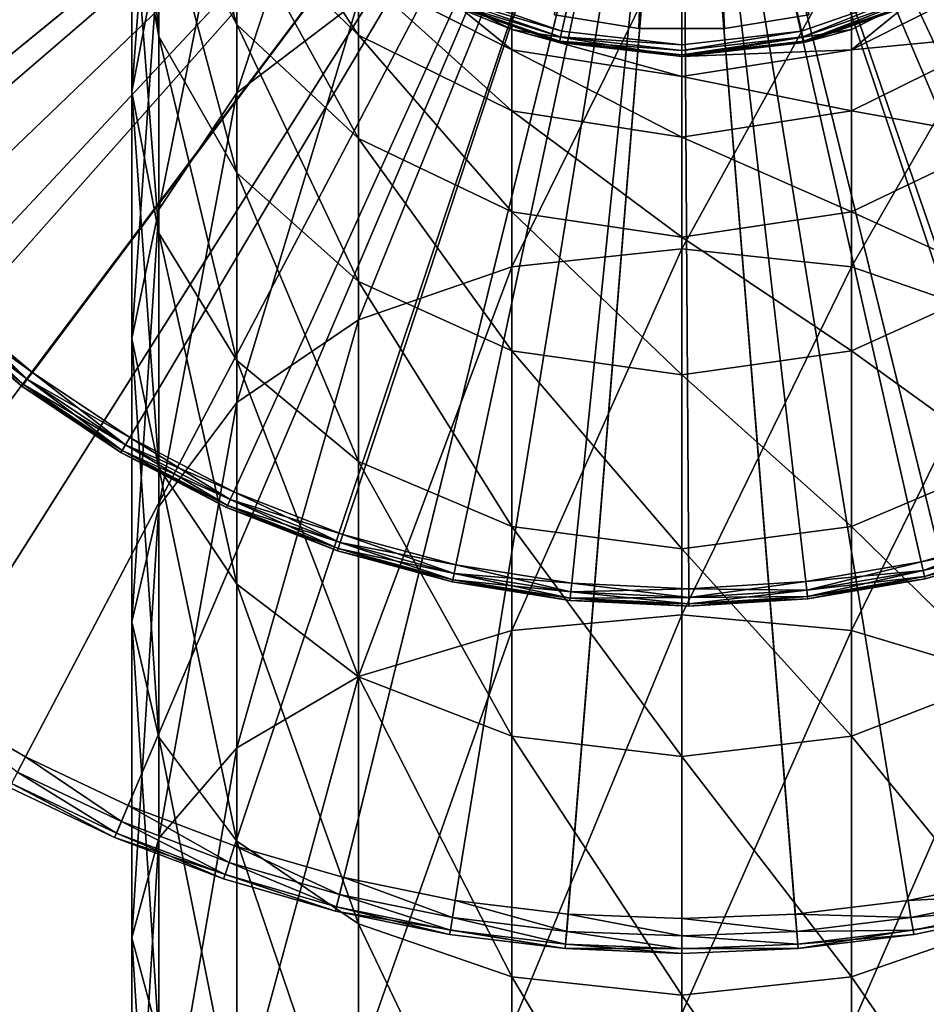
# Model space of a CAD drawing. Extents: x -25 to 56, y -132 to 25.
# Drawn here: x -11 to 4, y -26 to -9 of the extents above; entities that cross this region are included whole.
import ezdxf

# ---------------------------------------------------------------- set-up
doc = ezdxf.new("R2010")
doc.units = 0
doc.header["$MEASUREMENT"] = 0
for name, color, linetype in [('L1', 7, 'Continuous'), ('L4', 7, 'Continuous'), ('L6', 7, 'Continuous'), ('L7', 7, 'Continuous')]:
    doc.layers.add(name, color=color, linetype=linetype)

msp = doc.modelspace()

# ---------------------------------------------------------------- linework, layer by layer
at = {"layer": 'L1', "color": 7}
for points in [[(-2.069445, -9.066829, 90.2), (-4.035119, -8.37901, 90.2), (0, 0, 90.2)], [(0, -9.3, 90.2), (-2.069445, -9.066829, 90.2), (0, 0, 90.2)], [(0, 0, 90.2), (4.035119, -8.37901, 90.2), (2.069445, -9.066829, 90.2)], [(0, 0, 90.2), (2.069445, -9.066829, 90.2), (0, -9.3, 90.2)], [(-9.035037, -9.155302, 194.1067), (-9.5, -6.539608, 195.4394), (-9.5, -3.70852, 188.967)], [(-9.035037, -9.155302, 194.1067), (-9.5, -3.70852, 188.967), (-9.035037, -6.462732, 187.9509)], [(-7.685661, -10.12957, 210.7934), (-5.58396, -8.53142, 212.1583), (-5.58396, -3.721429, 205.8041)], [(-7.685661, -10.12957, 210.7934), (-5.58396, -3.721429, 205.8041), (-7.685661, -5.46893, 204.6365)], [(-9.5, -10.11182, 201.5342), (-9.035037, -7.67091, 203.1652), (-9.035037, -3.923915, 196.7722)], [(-9.5, -10.11182, 201.5342), (-9.035037, -3.923915, 196.7722), (-9.5, -6.539608, 195.4394)], [(-9.035037, -4.512354, 181.5214), (-7.685661, -7.087479, 180.9032), (-7.685661, -8.947343, 187.0343)], [(-9.035037, -4.512354, 181.5214), (-7.685661, -8.947343, 187.0343), (-9.035037, -6.462732, 187.9509)], [(-7.685661, -5.46893, 204.6365), (-9.035037, -7.67091, 203.1652), (-9.035037, -12.14335, 209.0734)], [(-7.685661, -5.46893, 204.6365), (-9.035037, -12.14335, 209.0734), (-7.685661, -10.12957, 210.7934)], [(-5.58396, -9.131111, 180.4125), (-7.685661, -7.087479, 180.9032), (-7.685661, -5.961147, 174.5959)], [(-5.58396, -9.131111, 180.4125), (-7.685661, -5.961147, 174.5959), (-5.58396, -8.04828, 174.3489)], [(-9.035037, -6.462732, 187.9509), (-7.685661, -8.947343, 187.0343), (-7.685661, -11.51495, 192.9044)], [(-9.035037, -6.462732, 187.9509), (-7.685661, -11.51495, 192.9044), (-9.035037, -9.155302, 194.1067)], [(-9.035037, -12.55274, 199.9032), (-9.5, -10.11182, 201.5342), (-9.5, -6.539608, 195.4394)], [(-9.035037, -12.55274, 199.9032), (-9.5, -6.539608, 195.4394), (-9.035037, -9.155302, 194.1067)], [(-5.58396, -10.91914, 186.3069), (-7.685661, -8.947343, 187.0343), (-7.685661, -7.087479, 180.9032)], [(-5.58396, -10.91914, 186.3069), (-7.685661, -7.087479, 180.9032), (-5.58396, -9.131111, 180.4125)], [(0, -7.151785, 213.3366), (-2.935661, -7.505346, 213.0347), (-2.935661, -13.13897, 218.894)], [(0, -7.151785, 213.3366), (-2.935661, -13.13897, 218.894), (0, -12.82335, 219.2354)], [(0, -12.82335, 219.2354), (2.935661, -7.505346, 213.0347), (0, -7.151785, 213.3366)], [(-5.58396, -14.05492, 217.9031), (-2.935661, -13.13897, 218.894), (-2.935661, -7.505346, 213.0347)], [(-5.58396, -14.05492, 217.9031), (-2.935661, -7.505346, 213.0347), (-5.58396, -8.53142, 212.1583)], [(0, -12.82335, 219.2354), (2.935661, -13.13897, 218.894), (2.935661, -7.505346, 213.0347)], [(2.935661, -13.13897, 218.894), (5.58396, -8.53142, 212.1583), (2.935661, -7.505346, 213.0347)], [(-9.5, -14.37564, 207.1669), (-9.035037, -12.14335, 209.0734), (-9.035037, -7.67091, 203.1652)], [(-9.5, -14.37564, 207.1669), (-9.035037, -7.67091, 203.1652), (-9.5, -10.11182, 201.5342)], [(-2.935661, -10.4432, 180.0975), (-5.58396, -9.131111, 180.4125), (-5.58396, -8.04828, 174.3489)], [(-2.935661, -10.4432, 180.0975), (-5.58396, -8.04828, 174.3489), (-2.935661, -9.388302, 174.1903)], [(-2.935661, -9.388302, 174.1903), (-5.58396, -8.04828, 174.3489), (-4.069882, -8.457122, 168.2)], [(5.58396, -9.131111, 180.4125), (2.935661, -9.388302, 174.1903), (5.58396, -8.04828, 174.3489)], [(2.935661, -9.388302, 174.1903), (4.069882, -8.457122, 168.2), (5.58396, -8.04828, 174.3489)], [(-4.121895, -8.559205, 90.4), (-2.935661, -9.035037, 168.2), (-4.069882, -8.457122, 168.2)], [(-4.11027, -8.535063, 90.3), (-4.078507, -8.469108, 90.22679), (-2.091697, -9.164322, 90.22679)], [(-4.078507, -8.469108, 90.22679), (-4.035119, -8.37901, 90.2), (-2.069445, -9.066829, 90.2)], [(-4.078507, -8.469108, 90.22679), (-2.069445, -9.066829, 90.2), (-2.091697, -9.164322, 90.22679)], [(-2.935661, -9.388302, 174.1903), (-4.069882, -8.457122, 168.2), (-2.935661, -9.035037, 168.2)], [(2.091697, -9.164322, 90.22679), (2.069445, -9.066829, 90.2), (4.035119, -8.37901, 90.2)], [(2.091697, -9.164322, 90.22679), (4.035119, -8.37901, 90.2), (4.078507, -8.469108, 90.22679)], [(2.107986, -9.235692, 90.3), (2.091697, -9.164322, 90.22679), (4.078507, -8.469108, 90.22679)], [(2.107986, -9.235692, 90.3), (4.078507, -8.469108, 90.22679), (4.11027, -8.535063, 90.3)], [(4.121895, -8.559205, 90.4), (4.069882, -8.457122, 168.2), (2.113949, -9.261815, 90.4)], [(2.113949, -9.261815, 90.4), (4.069882, -8.457122, 168.2), (2.935661, -9.035037, 168.2)], [(2.935661, -9.388302, 174.1903), (2.935661, -9.035037, 168.2), (4.069882, -8.457122, 168.2)], [(-7.685661, -15.48156, 216.3598), (-5.58396, -14.05492, 217.9031), (-5.58396, -8.53142, 212.1583)], [(-7.685661, -15.48156, 216.3598), (-5.58396, -8.53142, 212.1583), (-7.685661, -10.12957, 210.7934)], [(-4.121895, -8.559205, 90.4), (-4.11027, -8.535063, 90.3), (-2.107986, -9.235692, 90.3)], [(-2.113949, -9.261815, 90.4), (-2.935661, -9.035037, 168.2), (-4.121895, -8.559205, 90.4)], [(-4.121895, -8.559205, 90.4), (-2.107986, -9.235692, 90.3), (-2.113949, -9.261815, 90.4)], [(-4.11027, -8.535063, 90.3), (-2.091697, -9.164322, 90.22679), (-2.107986, -9.235692, 90.3)], [(2.113949, -9.261815, 90.4), (2.107986, -9.235692, 90.3), (4.11027, -8.535063, 90.3)], [(2.113949, -9.261815, 90.4), (4.11027, -8.535063, 90.3), (4.121895, -8.559205, 90.4)], [(2.935661, -13.13897, 218.894), (5.58396, -14.05492, 217.9031), (5.58396, -8.53142, 212.1583)], [(-5.58396, -13.38758, 191.9502), (-7.685661, -11.51495, 192.9044), (-7.685661, -8.947343, 187.0343)], [(-5.58396, -13.38758, 191.9502), (-7.685661, -8.947343, 187.0343), (-5.58396, -10.91914, 186.3069)], [(-9.035037, -9.155302, 194.1067), (-7.685661, -11.51495, 192.9044), (-7.685661, -14.75472, 198.4319)], [(-9.035037, -9.155302, 194.1067), (-7.685661, -14.75472, 198.4319), (-9.035037, -12.55274, 199.9032)], [(-2.935661, -12.18511, 185.8398), (-5.58396, -10.91914, 186.3069), (-5.58396, -9.131111, 180.4125)], [(-2.935661, -12.18511, 185.8398), (-5.58396, -9.131111, 180.4125), (-2.935661, -10.4432, 180.0975)], [(0, -9.850043, 174.1356), (-2.935661, -9.388302, 174.1903), (-2.935661, -9.035037, 168.2)], [(0, -9.850043, 174.1356), (-2.935661, -9.035037, 168.2), (0, -9.5, 168.2)], [(-2.113949, -9.261815, 90.4), (0, -9.5, 168.2), (-2.935661, -9.035037, 168.2)], [(-2.107986, -9.235692, 90.3), (-2.091697, -9.164322, 90.22679), (0, -9.4, 90.22679)], [(-2.091697, -9.164322, 90.22679), (-2.069445, -9.066829, 90.2), (0, -9.3, 90.2)], [(-2.091697, -9.164322, 90.22679), (0, -9.3, 90.2), (0, -9.4, 90.22679)], [(0, -9.5, 168.2), (2.935661, -9.035037, 168.2), (2.935661, -9.388302, 174.1903)], [(2.113949, -9.261815, 90.4), (2.935661, -9.035037, 168.2), (0, -9.5, 90.4)], [(0, -9.5, 90.4), (2.935661, -9.035037, 168.2), (0, -9.5, 168.2)], [(0, -9.4, 90.22679), (2.069445, -9.066829, 90.2), (2.091697, -9.164322, 90.22679)], [(0, -9.4, 90.22679), (0, -9.3, 90.2), (2.069445, -9.066829, 90.2)], [(0, -9.473206, 90.3), (2.091697, -9.164322, 90.22679), (2.107986, -9.235692, 90.3)], [(0, -9.473206, 90.3), (0, -9.4, 90.22679), (2.091697, -9.164322, 90.22679)], [(5.58396, -10.91914, 186.3069), (2.935661, -10.4432, 180.0975), (5.58396, -9.131111, 180.4125)], [(5.58396, -9.131111, 180.4125), (2.935661, -10.4432, 180.0975), (2.935661, -9.388302, 174.1903)], [(-2.113949, -9.261815, 90.4), (-2.107986, -9.235692, 90.3), (0, -9.473206, 90.3)], [(0, -9.5, 90.4), (0, -9.5, 168.2), (-2.113949, -9.261815, 90.4)], [(-2.113949, -9.261815, 90.4), (0, -9.473206, 90.3), (0, -9.5, 90.4)], [(-2.107986, -9.235692, 90.3), (0, -9.4, 90.22679), (0, -9.473206, 90.3)], [(0, -9.5, 90.4), (2.107986, -9.235692, 90.3), (2.113949, -9.261815, 90.4)], [(0, -9.5, 90.4), (0, -9.473206, 90.3), (2.107986, -9.235692, 90.3)], [(0, -10.89532, 179.989), (-2.935661, -10.4432, 180.0975), (-2.935661, -9.388302, 174.1903)], [(0, -10.89532, 179.989), (-2.935661, -9.388302, 174.1903), (0, -9.850043, 174.1356)], [(0, -9.5, 168.2), (2.935661, -9.388302, 174.1903), (0, -9.850043, 174.1356)], [(0, -9.850043, 174.1356), (2.935661, -9.388302, 174.1903), (2.935661, -10.4432, 180.0975)], [(0, -9.850043, 174.1356), (2.935661, -10.4432, 180.0975), (0, -10.89532, 179.989)], [(-9.035037, -16.60794, 205.2603), (-9.5, -14.37564, 207.1669), (-9.5, -10.11182, 201.5342)], [(-9.035037, -16.60794, 205.2603), (-9.5, -10.11182, 201.5342), (-9.035037, -12.55274, 199.9032)], [(-7.685661, -10.12957, 210.7934), (-9.035037, -12.14335, 209.0734), (-9.035037, -17.27923, 214.4151)], [(-7.685661, -10.12957, 210.7934), (-9.035037, -17.27923, 214.4151), (-7.685661, -15.48156, 216.3598)], [(0, -12.62134, 185.6789), (-2.935661, -12.18511, 185.8398), (-2.935661, -10.4432, 180.0975)], [(0, -12.62134, 185.6789), (-2.935661, -10.4432, 180.0975), (0, -10.89532, 179.989)], [(0, -10.89532, 179.989), (2.935661, -10.4432, 180.0975), (2.935661, -12.18511, 185.8398)], [(5.58396, -10.91914, 186.3069), (2.935661, -12.18511, 185.8398), (2.935661, -10.4432, 180.0975)], [(-2.935661, -14.58989, 191.3376), (-5.58396, -13.38758, 191.9502), (-5.58396, -10.91914, 186.3069)], [(-2.935661, -14.58989, 191.3376), (-5.58396, -10.91914, 186.3069), (-2.935661, -12.18511, 185.8398)], [(0, -10.89532, 179.989), (2.935661, -12.18511, 185.8398), (0, -12.62134, 185.6789)], [(5.58396, -13.38758, 191.9502), (2.935661, -12.18511, 185.8398), (5.58396, -10.91914, 186.3069)], [(-5.58396, -16.50222, 197.2643), (-7.685661, -14.75472, 198.4319), (-7.685661, -11.51495, 192.9044)], [(-5.58396, -16.50222, 197.2643), (-7.685661, -11.51495, 192.9044), (-5.58396, -13.38758, 191.9502)], [(-9.5, -19.27195, 212.2594), (-9.035037, -17.27923, 214.4151), (-9.035037, -12.14335, 209.0734)], [(-9.5, -19.27195, 212.2594), (-9.035037, -12.14335, 209.0734), (-9.5, -14.37564, 207.1669)], [(0, -15.00417, 191.1265), (-2.935661, -14.58989, 191.3376), (-2.935661, -12.18511, 185.8398)], [(0, -15.00417, 191.1265), (-2.935661, -12.18511, 185.8398), (0, -12.62134, 185.6789)], [(0, -12.62134, 185.6789), (2.935661, -12.18511, 185.8398), (2.935661, -14.58989, 191.3376)], [(5.58396, -13.38758, 191.9502), (2.935661, -14.58989, 191.3376), (2.935661, -12.18511, 185.8398)], [(-9.035037, -12.55274, 199.9032), (-7.685661, -14.75472, 198.4319), (-7.685661, -18.62172, 203.5404)], [(-9.035037, -12.55274, 199.9032), (-7.685661, -18.62172, 203.5404), (-9.035037, -16.60794, 205.2603)], [(0, -12.62134, 185.6789), (2.935661, -14.58989, 191.3376), (0, -15.00417, 191.1265)], [(0, -12.82335, 219.2354), (-2.935661, -13.13897, 218.894), (-2.935661, -19.42222, 224.0505)], [(0, -12.82335, 219.2354), (-2.935661, -19.42222, 224.0505), (0, -19.14893, 224.4267)], [(0, -19.14893, 224.4267), (2.935661, -13.13897, 218.894), (0, -12.82335, 219.2354)], [(-5.58396, -20.21537, 222.9589), (-2.935661, -19.42222, 224.0505), (-2.935661, -13.13897, 218.894)], [(-5.58396, -20.21537, 222.9589), (-2.935661, -13.13897, 218.894), (-5.58396, -14.05492, 217.9031)], [(0, -19.14893, 224.4267), (2.935661, -19.42222, 224.0505), (2.935661, -13.13897, 218.894)], [(2.935661, -19.42222, 224.0505), (5.58396, -14.05492, 217.9031), (2.935661, -13.13897, 218.894)], [(-2.935661, -17.62418, 196.5146), (-5.58396, -16.50222, 197.2643), (-5.58396, -13.38758, 191.9502)], [(-2.935661, -17.62418, 196.5146), (-5.58396, -13.38758, 191.9502), (-2.935661, -14.58989, 191.3376)], [(5.58396, -16.50222, 197.2643), (2.935661, -14.58989, 191.3376), (5.58396, -13.38758, 191.9502)], [(-7.685661, -21.45072, 221.2586), (-5.58396, -20.21537, 222.9589), (-5.58396, -14.05492, 217.9031)], [(-7.685661, -21.45072, 221.2586), (-5.58396, -14.05492, 217.9031), (-7.685661, -15.48156, 216.3598)], [(2.935661, -19.42222, 224.0505), (5.58396, -20.21537, 222.9589), (5.58396, -14.05492, 217.9031)], [(-9.035037, -21.26469, 210.1036), (-9.5, -19.27195, 212.2594), (-9.5, -14.37564, 207.1669)], [(-9.035037, -21.26469, 210.1036), (-9.5, -14.37564, 207.1669), (-9.035037, -16.60794, 205.2603)], [(0, -18.01078, 196.2563), (-2.935661, -17.62418, 196.5146), (-2.935661, -14.58989, 191.3376)], [(0, -18.01078, 196.2563), (-2.935661, -14.58989, 191.3376), (0, -15.00417, 191.1265)], [(0, -15.00417, 191.1265), (2.935661, -14.58989, 191.3376), (2.935661, -17.62418, 196.5146)], [(5.58396, -16.50222, 197.2643), (2.935661, -17.62418, 196.5146), (2.935661, -14.58989, 191.3376)], [(-5.58396, -20.21986, 202.1755), (-7.685661, -18.62172, 203.5404), (-7.685661, -14.75472, 198.4319)], [(-5.58396, -20.21986, 202.1755), (-7.685661, -14.75472, 198.4319), (-5.58396, -16.50222, 197.2643)], [(0, -15.00417, 191.1265), (2.935661, -17.62418, 196.5146), (0, -18.01078, 196.2563)], [(-7.685661, -15.48156, 216.3598), (-9.035037, -17.27923, 214.4151), (-9.035037, -23.00735, 219.116)], [(-7.685661, -15.48156, 216.3598), (-9.035037, -23.00735, 219.116), (-7.685661, -21.45072, 221.2586)], [(-2.935661, -21.24594, 201.2991), (-5.58396, -20.21986, 202.1755), (-5.58396, -16.50222, 197.2643)], [(-2.935661, -21.24594, 201.2991), (-5.58396, -16.50222, 197.2643), (-2.935661, -17.62418, 196.5146)], [(5.58396, -20.21986, 202.1755), (2.935661, -17.62418, 196.5146), (5.58396, -16.50222, 197.2643)], [(-9.035037, -16.60794, 205.2603), (-7.685661, -18.62172, 203.5404), (-7.685661, -23.06235, 208.1589)], [(-9.035037, -16.60794, 205.2603), (-7.685661, -23.06235, 208.1589), (-9.035037, -21.26469, 210.1036)], [(-9.5, -24.73288, 216.741), (-9.035037, -23.00735, 219.116), (-9.035037, -17.27923, 214.4151)], [(-9.5, -24.73288, 216.741), (-9.035037, -17.27923, 214.4151), (-9.5, -19.27195, 212.2594)], [(0, -21.5995, 200.9971), (-2.935661, -21.24594, 201.2991), (-2.935661, -17.62418, 196.5146)], [(0, -21.5995, 200.9971), (-2.935661, -17.62418, 196.5146), (0, -18.01078, 196.2563)], [(0, -18.01078, 196.2563), (2.935661, -17.62418, 196.5146), (2.935661, -21.24594, 201.2991)], [(5.58396, -20.21986, 202.1755), (2.935661, -21.24594, 201.2991), (2.935661, -17.62418, 196.5146)], [(0, -18.01078, 196.2563), (2.935661, -21.24594, 201.2991), (0, -21.5995, 200.9971)], [(-5.58396, -24.48899, 206.6156), (-7.685661, -23.06235, 208.1589), (-7.685661, -18.62172, 203.5404)], [(-5.58396, -24.48899, 206.6156), (-7.685661, -18.62172, 203.5404), (-5.58396, -20.21986, 202.1755)], [(0, -19.14893, 224.4267), (-2.935661, -19.42222, 224.0505), (-2.935661, -26.26801, 228.4328)], [(0, -19.14893, 224.4267), (-2.935661, -26.26801, 228.4328), (0, -26.04082, 228.8385)], [(0, -26.04082, 228.8385), (2.935661, -19.42222, 224.0505), (0, -19.14893, 224.4267)], [(-9.035037, -26.45842, 214.366), (-9.5, -24.73288, 216.741), (-9.5, -19.27195, 212.2594)], [(-9.035037, -26.45842, 214.366), (-9.5, -19.27195, 212.2594), (-9.035037, -21.26469, 210.1036)], [(-5.58396, -26.92735, 227.2555), (-2.935661, -26.26801, 228.4328), (-2.935661, -19.42222, 224.0505)], [(-5.58396, -26.92735, 227.2555), (-2.935661, -19.42222, 224.0505), (-5.58396, -20.21537, 222.9589)], [(0, -26.04082, 228.8385), (2.935661, -26.26801, 228.4328), (2.935661, -19.42222, 224.0505)], [(2.935661, -26.26801, 228.4328), (5.58396, -20.21537, 222.9589), (2.935661, -19.42222, 224.0505)], [(-7.685661, -27.95428, 225.4218), (-5.58396, -26.92735, 227.2555), (-5.58396, -20.21537, 222.9589)], [(-7.685661, -27.95428, 225.4218), (-5.58396, -20.21537, 222.9589), (-7.685661, -21.45072, 221.2586)], [(-2.935661, -25.40495, 205.6247), (-5.58396, -24.48899, 206.6156), (-5.58396, -20.21986, 202.1755)], [(-2.935661, -25.40495, 205.6247), (-5.58396, -20.21986, 202.1755), (-2.935661, -21.24594, 201.2991)], [(2.935661, -26.26801, 228.4328), (5.58396, -26.92735, 227.2555), (5.58396, -20.21537, 222.9589)], [(5.58396, -24.48899, 206.6156), (2.935661, -21.24594, 201.2991), (5.58396, -20.21986, 202.1755)], [(-9.035037, -21.26469, 210.1036), (-7.685661, -23.06235, 208.1589), (-7.685661, -28.01505, 212.2235)], [(-9.035037, -21.26469, 210.1036), (-7.685661, -28.01505, 212.2235), (-9.035037, -26.45842, 214.366)], [(0, -25.72056, 205.2833), (-2.935661, -25.40495, 205.6247), (-2.935661, -21.24594, 201.2991)], [(0, -25.72056, 205.2833), (-2.935661, -21.24594, 201.2991), (0, -21.5995, 200.9971)], [(0, -21.5995, 200.9971), (2.935661, -21.24594, 201.2991), (2.935661, -25.40495, 205.6247)], [(5.58396, -24.48899, 206.6156), (2.935661, -25.40495, 205.6247), (2.935661, -21.24594, 201.2991)], [(-7.685661, -21.45072, 221.2586), (-9.035037, -23.00735, 219.116), (-9.035037, -29.2483, 223.1111)], [(-7.685661, -21.45072, 221.2586), (-9.035037, -29.2483, 223.1111), (-7.685661, -27.95428, 225.4218)], [(0, -21.5995, 200.9971), (2.935661, -25.40495, 205.6247), (0, -25.72056, 205.2833)], [(-9.5, -30.68273, 220.5498), (-9.035037, -29.2483, 223.1111), (-9.035037, -23.00735, 219.116)], [(-9.5, -30.68273, 220.5498), (-9.035037, -23.00735, 219.116), (-9.5, -24.73288, 216.741)], [(-5.58396, -29.2504, 210.5232), (-7.685661, -28.01505, 212.2235), (-7.685661, -23.06235, 208.1589)], [(-5.58396, -29.2504, 210.5232), (-7.685661, -23.06235, 208.1589), (-5.58396, -24.48899, 206.6156)], [(-2.935661, -30.04355, 209.4315), (-5.58396, -29.2504, 210.5232), (-5.58396, -24.48899, 206.6156)], [(-2.935661, -30.04355, 209.4315), (-5.58396, -24.48899, 206.6156), (-2.935661, -25.40495, 205.6247)], [(5.58396, -29.2504, 210.5232), (2.935661, -25.40495, 205.6247), (5.58396, -24.48899, 206.6156)], [(-9.035037, -32.11715, 217.9884), (-9.5, -30.68273, 220.5498), (-9.5, -24.73288, 216.741)], [(-9.035037, -32.11715, 217.9884), (-9.5, -24.73288, 216.741), (-9.035037, -26.45842, 214.366)], [(0, -30.31684, 209.0554), (-2.935661, -30.04355, 209.4315), (-2.935661, -25.40495, 205.6247)], [(0, -30.31684, 209.0554), (-2.935661, -25.40495, 205.6247), (0, -25.72056, 205.2833)], [(0, -25.72056, 205.2833), (2.935661, -25.40495, 205.6247), (2.935661, -30.04355, 209.4315)], [(5.58396, -29.2504, 210.5232), (2.935661, -30.04355, 209.4315), (2.935661, -25.40495, 205.6247)], [(0, -25.72056, 205.2833), (2.935661, -30.04355, 209.4315), (0, -30.31684, 209.0554)]]:
    msp.add_3dface(points, dxfattribs=at)
at = {"layer": 'L4', "color": 7}
for points in [[(0, 0, 5.000001), (-16.46449, -8.866264, 5.000001), (-17.32658, -7.034165, 5.000001)], [(0, 0, 89), (-17.32658, -7.034165, 89), (-16.46449, -8.866264, 89)], [(-15.40936, -10.59441, 5.000001), (-16.46449, -8.866264, 5.000001), (0, 0, 5.000001)], [(0, 0, 89), (-16.46449, -8.866264, 89), (-15.40936, -10.59441, 89)], [(0, 0, 5.000001), (-14.17357, -12.19835, 5.000001), (-15.40936, -10.59441, 5.000001)], [(-15.40936, -10.59441, 89), (-14.17357, -12.19835, 89), (0, 0, 89)], [(0, 0, 5.000001), (-12.77161, -13.65928, 5.000001), (-14.17357, -12.19835, 5.000001)], [(0, 0, 89), (-14.17357, -12.19835, 89), (-12.77161, -13.65928, 89)], [(-11.21992, -14.96006, 5.000001), (-12.77161, -13.65928, 5.000001), (0, 0, 5.000001)], [(0, 0, 89), (-12.77161, -13.65928, 89), (-11.21992, -14.96006, 89)], [(0, 0, 5.000001), (-9.536678, -16.08545, 5.000001), (-11.21992, -14.96006, 5.000001)], [(-11.21992, -14.96006, 89), (-9.536678, -16.08545, 89), (0, 0, 89)], [(0, 0, 5.000001), (-7.741631, -17.02226, 5.000001), (-9.536678, -16.08545, 5.000001)], [(0, 0, 89), (-9.536678, -16.08545, 89), (-7.741631, -17.02226, 89)], [(-5.85582, -17.75949, 5.000001), (-7.741631, -17.02226, 5.000001), (0, 0, 5.000001)], [(0, 0, 89), (-7.741631, -17.02226, 89), (-5.85582, -17.75949, 89)], [(0, 0, 5.000001), (-3.901354, -18.28851, 5.000001), (-5.85582, -17.75949, 5.000001)], [(-5.85582, -17.75949, 89), (-3.901354, -18.28851, 89), (0, 0, 89)], [(0, 0, 5.000001), (-1.901149, -18.60311, 5.000001), (-3.901354, -18.28851, 5.000001)], [(0, 0, 89), (-3.901354, -18.28851, 89), (-1.901149, -18.60311, 89)], [(0.121345, -18.69961, 5.000001), (-1.901149, -18.60311, 5.000001), (0, 0, 5.000001)], [(0, 0, 89), (-1.901149, -18.60311, 89), (0.121345, -18.69961, 89)], [(2.142417, -18.57687, 5.000001), (0.121345, -18.69961, 5.000001), (0, 0, 5.000001)], [(7.961891, -16.92035, 5.000001), (6.085806, -17.682, 5.000001), (0, 0, 5.000001)], [(0, 0, 5.000001), (6.085806, -17.682, 5.000001), (4.138371, -18.23633, 5.000001)], [(0, 0, 5.000001), (4.138371, -18.23633, 5.000001), (2.142417, -18.57687, 5.000001)], [(12.94781, -13.49238, 5.000001), (11.41312, -14.81319, 5.000001), (0, 0, 5.000001)], [(0, 0, 5.000001), (11.41312, -14.81319, 5.000001), (9.74463, -15.96033, 5.000001)], [(0, 0, 5.000001), (9.74463, -15.96033, 5.000001), (7.961891, -16.92035, 5.000001)], [(16.57817, -8.651843, 5.000001), (15.54556, -10.39354, 5.000001), (0, 0, 5.000001)], [(0, 0, 5.000001), (15.54556, -10.39354, 5.000001), (14.33069, -12.01338, 5.000001)], [(0, 0, 5.000001), (14.33069, -12.01338, 5.000001), (12.94781, -13.49238, 5.000001)], [(15.54556, -10.39354, 89), (16.57817, -8.651843, 89), (0, 0, 89)], [(11.41312, -14.81319, 89), (12.94781, -13.49238, 89), (0, 0, 89)], [(0, 0, 89), (12.94781, -13.49238, 89), (14.33069, -12.01338, 89)], [(0, 0, 89), (14.33069, -12.01338, 89), (15.54556, -10.39354, 89)], [(6.085806, -17.682, 89), (7.961891, -16.92035, 89), (0, 0, 89)], [(0, 0, 89), (7.961891, -16.92035, 89), (9.74463, -15.96033, 89)], [(0, 0, 89), (9.74463, -15.96033, 89), (11.41312, -14.81319, 89)], [(0.121345, -18.69961, 89), (2.142417, -18.57687, 89), (0, 0, 89)], [(0, 0, 89), (2.142417, -18.57687, 89), (4.138371, -18.23633, 89)], [(0, 0, 89), (4.138371, -18.23633, 89), (6.085806, -17.682, 89)], [(-12.94905, -13.84905, 5.150004), (-12.87406, -13.76885, 5.04019), (-11.30992, -15.08006, 5.04019)], [(-11.3758, -15.16791, 88.85), (-12.87406, -13.76885, 88.95981), (-12.94905, -13.84905, 88.85)], [(-12.87406, -13.76885, 5.04019), (-12.77161, -13.65928, 5.000001), (-11.21992, -14.96006, 5.000001)], [(-11.30992, -15.08006, 88.95981), (-12.77161, -13.65928, 89), (-12.87406, -13.76885, 88.95981)], [(-12.87406, -13.76885, 5.04019), (-11.21992, -14.96006, 5.000001), (-11.30992, -15.08006, 5.04019)], [(-11.3758, -15.16791, 88.85), (-11.30992, -15.08006, 88.95981), (-12.87406, -13.76885, 88.95981)], [(-11.30992, -15.08006, 88.95981), (-11.21992, -14.96006, 89), (-12.77161, -13.65928, 89)], [(-12.9765, -13.87841, 5.299999), (-12.94905, -13.84905, 5.150004), (-11.3758, -15.16791, 5.150004)], [(-11.39992, -15.20006, 88.7), (-12.94905, -13.84905, 88.85), (-12.9765, -13.87841, 88.7)], [(-12.9765, -13.87841, 88.7), (-12.9765, -13.87841, 5.299999), (-11.39992, -15.20006, 88.7)], [(-11.39992, -15.20006, 88.7), (-12.9765, -13.87841, 5.299999), (-11.39992, -15.20006, 5.299999)], [(-12.9765, -13.87841, 5.299999), (-11.3758, -15.16791, 5.150004), (-11.39992, -15.20006, 5.299999)], [(-12.94905, -13.84905, 5.150004), (-11.30992, -15.08006, 5.04019), (-11.3758, -15.16791, 5.150004)], [(-11.39992, -15.20006, 88.7), (-11.3758, -15.16791, 88.85), (-12.94905, -13.84905, 88.85)], [(-11.30992, -15.08006, 5.04019), (-11.21992, -14.96006, 5.000001), (-9.536678, -16.08545, 5.000001)], [(-9.613176, -16.21448, 88.95981), (-11.21992, -14.96006, 89), (-11.30992, -15.08006, 88.95981)], [(-9.613176, -16.21448, 88.95981), (-9.536678, -16.08545, 89), (-11.21992, -14.96006, 89)], [(-11.3758, -15.16791, 5.150004), (-11.30992, -15.08006, 5.04019), (-9.613176, -16.21448, 5.04019)], [(-9.669175, -16.30894, 88.85), (-11.30992, -15.08006, 88.95981), (-11.3758, -15.16791, 88.85)], [(-11.30992, -15.08006, 5.04019), (-9.536678, -16.08545, 5.000001), (-9.613176, -16.21448, 5.04019)], [(-9.669175, -16.30894, 88.85), (-9.613176, -16.21448, 88.95981), (-11.30992, -15.08006, 88.95981)], [(-11.39992, -15.20006, 5.299999), (-11.3758, -15.16791, 5.150004), (-9.669175, -16.30894, 5.150004)], [(-9.689673, -16.34351, 88.7), (-11.3758, -15.16791, 88.85), (-11.39992, -15.20006, 88.7)], [(-11.39992, -15.20006, 88.7), (-11.39992, -15.20006, 5.299999), (-9.689673, -16.34351, 88.7)], [(-9.689673, -16.34351, 88.7), (-11.39992, -15.20006, 5.299999), (-9.689673, -16.34351, 5.299999)], [(-11.39992, -15.20006, 5.299999), (-9.669175, -16.30894, 5.150004), (-9.689673, -16.34351, 5.299999)], [(-11.3758, -15.16791, 5.150004), (-9.613176, -16.21448, 5.04019), (-9.669175, -16.30894, 5.150004)], [(-9.689673, -16.34351, 88.7), (-9.669175, -16.30894, 88.85), (-11.3758, -15.16791, 88.85)], [(-9.613176, -16.21448, 5.04019), (-9.536678, -16.08545, 5.000001), (-7.741631, -17.02226, 5.000001)], [(-7.803729, -17.1588, 88.95981), (-9.536678, -16.08545, 89), (-9.613176, -16.21448, 88.95981)], [(-7.803729, -17.1588, 88.95981), (-7.741631, -17.02226, 89), (-9.536678, -16.08545, 89)], [(-9.689673, -16.34351, 5.299999), (-9.669175, -16.30894, 5.150004), (-7.849189, -17.25875, 5.150004)], [(-7.865828, -17.29534, 88.7), (-9.669175, -16.30894, 88.85), (-9.689673, -16.34351, 88.7)], [(-9.669175, -16.30894, 5.150004), (-9.613176, -16.21448, 5.04019), (-7.803729, -17.1588, 5.04019)], [(-7.849189, -17.25875, 88.85), (-9.613176, -16.21448, 88.95981), (-9.669175, -16.30894, 88.85)], [(-9.669175, -16.30894, 5.150004), (-7.803729, -17.1588, 5.04019), (-7.849189, -17.25875, 5.150004)], [(-7.865828, -17.29534, 88.7), (-7.849189, -17.25875, 88.85), (-9.669175, -16.30894, 88.85)], [(-9.613176, -16.21448, 5.04019), (-7.741631, -17.02226, 5.000001), (-7.803729, -17.1588, 5.04019)], [(-7.849189, -17.25875, 88.85), (-7.803729, -17.1588, 88.95981), (-9.613176, -16.21448, 88.95981)], [(-9.689673, -16.34351, 88.7), (-9.689673, -16.34351, 5.299999), (-7.865828, -17.29534, 88.7)], [(-7.865828, -17.29534, 88.7), (-9.689673, -16.34351, 5.299999), (-7.865828, -17.29534, 5.299999)], [(-9.689673, -16.34351, 5.299999), (-7.849189, -17.25875, 5.150004), (-7.865828, -17.29534, 5.299999)], [(-7.849189, -17.25875, 5.150004), (-7.803729, -17.1588, 5.04019), (-5.902791, -17.90194, 5.04019)], [(-5.937177, -18.00623, 88.85), (-7.803729, -17.1588, 88.95981), (-7.849189, -17.25875, 88.85)], [(-7.803729, -17.1588, 5.04019), (-7.741631, -17.02226, 5.000001), (-5.85582, -17.75949, 5.000001)], [(-5.902791, -17.90194, 88.95981), (-7.741631, -17.02226, 89), (-7.803729, -17.1588, 88.95981)], [(-7.803729, -17.1588, 5.04019), (-5.85582, -17.75949, 5.000001), (-5.902791, -17.90194, 5.04019)], [(-5.937177, -18.00623, 88.85), (-5.902791, -17.90194, 88.95981), (-7.803729, -17.1588, 88.95981)], [(-5.902791, -17.90194, 88.95981), (-5.85582, -17.75949, 89), (-7.741631, -17.02226, 89)], [(-7.865828, -17.29534, 5.299999), (-7.849189, -17.25875, 5.150004), (-5.937177, -18.00623, 5.150004)], [(-5.949763, -18.0444, 88.7), (-7.849189, -17.25875, 88.85), (-7.865828, -17.29534, 88.7)], [(-7.865828, -17.29534, 88.7), (-7.865828, -17.29534, 5.299999), (-5.949763, -18.0444, 88.7)], [(-5.949763, -18.0444, 88.7), (-7.865828, -17.29534, 5.299999), (-5.949763, -18.0444, 5.299999)], [(-7.865828, -17.29534, 5.299999), (-5.937177, -18.00623, 5.150004), (-5.949763, -18.0444, 5.299999)], [(-7.849189, -17.25875, 5.150004), (-5.902791, -17.90194, 5.04019), (-5.937177, -18.00623, 5.150004)], [(-5.949763, -18.0444, 88.7), (-5.937177, -18.00623, 88.85), (-7.849189, -17.25875, 88.85)], [(4.171567, -18.38262, 5.04019), (4.138371, -18.23633, 5.000001), (6.085806, -17.682, 5.000001)], [(6.134623, -17.82383, 88.95981), (6.085806, -17.682, 89), (4.138371, -18.23633, 89)], [(4.171567, -18.38262, 5.04019), (6.085806, -17.682, 5.000001), (6.134623, -17.82383, 5.04019)], [(-5.902791, -17.90194, 5.04019), (-5.85582, -17.75949, 5.000001), (-3.901354, -18.28851, 5.000001)], [(-3.932648, -18.4352, 88.95981), (-5.85582, -17.75949, 89), (-5.902791, -17.90194, 88.95981)], [(-3.932648, -18.4352, 88.95981), (-3.901354, -18.28851, 89), (-5.85582, -17.75949, 89)], [(6.134623, -17.82383, 88.95981), (4.138371, -18.23633, 89), (4.171567, -18.38262, 88.95981)], [(4.195867, -18.4897, 5.150004), (4.171567, -18.38262, 5.04019), (6.134623, -17.82383, 5.04019)], [(6.170359, -17.92766, 88.85), (6.134623, -17.82383, 88.95981), (4.171567, -18.38262, 88.95981)], [(4.195867, -18.4897, 5.150004), (6.134623, -17.82383, 5.04019), (6.170359, -17.92766, 5.150004)], [(-5.949763, -18.0444, 5.299999), (-5.937177, -18.00623, 5.150004), (-3.955557, -18.5426, 5.150004)], [(-3.963943, -18.5819, 88.7), (-5.937177, -18.00623, 88.85), (-5.949763, -18.0444, 88.7)], [(-5.937177, -18.00623, 5.150004), (-5.902791, -17.90194, 5.04019), (-3.932648, -18.4352, 5.04019)], [(-3.955557, -18.5426, 88.85), (-5.902791, -17.90194, 88.95981), (-5.937177, -18.00623, 88.85)], [(-5.937177, -18.00623, 5.150004), (-3.932648, -18.4352, 5.04019), (-3.955557, -18.5426, 5.150004)], [(-3.963943, -18.5819, 88.7), (-3.955557, -18.5426, 88.85), (-5.937177, -18.00623, 88.85)], [(-5.902791, -17.90194, 5.04019), (-3.901354, -18.28851, 5.000001), (-3.932648, -18.4352, 5.04019)], [(-3.955557, -18.5426, 88.85), (-3.932648, -18.4352, 88.95981), (-5.902791, -17.90194, 88.95981)], [(6.170359, -17.92766, 88.85), (4.171567, -18.38262, 88.95981), (4.195867, -18.4897, 88.85)], [(4.204762, -18.5289, 5.299999), (4.195867, -18.4897, 5.150004), (6.170359, -17.92766, 5.150004)], [(6.18344, -17.96566, 88.7), (6.170359, -17.92766, 88.85), (4.195867, -18.4897, 88.85)], [(6.18344, -17.96566, 88.7), (4.195867, -18.4897, 88.85), (4.204762, -18.5289, 88.7)], [(4.204762, -18.5289, 5.299999), (6.170359, -17.92766, 5.150004), (6.18344, -17.96566, 5.299999)], [(4.204762, -18.5289, 88.7), (4.204762, -18.5289, 5.299999), (6.18344, -17.96566, 88.7)], [(6.18344, -17.96566, 88.7), (4.204762, -18.5289, 5.299999), (6.18344, -17.96566, 5.299999)], [(-5.949763, -18.0444, 88.7), (-5.949763, -18.0444, 5.299999), (-3.963943, -18.5819, 88.7)], [(-3.963943, -18.5819, 88.7), (-5.949763, -18.0444, 5.299999), (-3.963943, -18.5819, 5.299999)], [(-5.949763, -18.0444, 5.299999), (-3.955557, -18.5426, 5.150004), (-3.963943, -18.5819, 5.299999)], [(-3.932648, -18.4352, 5.04019), (-3.901354, -18.28851, 5.000001), (-1.901149, -18.60311, 5.000001)], [(-1.916399, -18.75233, 88.95981), (-3.901354, -18.28851, 89), (-3.932648, -18.4352, 88.95981)], [(-1.916399, -18.75233, 88.95981), (-1.901149, -18.60311, 89), (-3.901354, -18.28851, 89)], [(2.159602, -18.72588, 5.04019), (2.142417, -18.57687, 5.000001), (4.138371, -18.23633, 5.000001)], [(4.171567, -18.38262, 88.95981), (4.138371, -18.23633, 89), (2.142417, -18.57687, 89)], [(2.159602, -18.72588, 5.04019), (4.138371, -18.23633, 5.000001), (4.171567, -18.38262, 5.04019)], [(-3.963943, -18.5819, 5.299999), (-3.955557, -18.5426, 5.150004), (-1.927562, -18.86157, 5.150004)], [(-1.931649, -18.90155, 88.7), (-3.955557, -18.5426, 88.85), (-3.963943, -18.5819, 88.7)], [(-3.955557, -18.5426, 5.150004), (-3.932648, -18.4352, 5.04019), (-1.916399, -18.75233, 5.04019)], [(-1.927562, -18.86157, 88.85), (-3.932648, -18.4352, 88.95981), (-3.955557, -18.5426, 88.85)], [(-3.955557, -18.5426, 5.150004), (-1.916399, -18.75233, 5.04019), (-1.927562, -18.86157, 5.150004)], [(-1.931649, -18.90155, 88.7), (-1.927562, -18.86157, 88.85), (-3.955557, -18.5426, 88.85)], [(-3.932648, -18.4352, 5.04019), (-1.901149, -18.60311, 5.000001), (-1.916399, -18.75233, 5.04019)], [(-1.927562, -18.86157, 88.85), (-1.916399, -18.75233, 88.95981), (-3.932648, -18.4352, 88.95981)], [(4.171567, -18.38262, 88.95981), (2.142417, -18.57687, 89), (2.159602, -18.72588, 88.95981)], [(2.172183, -18.83497, 5.150004), (2.159602, -18.72588, 5.04019), (4.171567, -18.38262, 5.04019)], [(4.195867, -18.4897, 88.85), (4.171567, -18.38262, 88.95981), (2.159602, -18.72588, 88.95981)], [(4.195867, -18.4897, 88.85), (2.159602, -18.72588, 88.95981), (2.172183, -18.83497, 88.85)], [(2.172183, -18.83497, 5.150004), (4.171567, -18.38262, 5.04019), (4.195867, -18.4897, 5.150004)], [(2.176787, -18.87489, 5.299999), (2.172183, -18.83497, 5.150004), (4.195867, -18.4897, 5.150004)], [(4.204762, -18.5289, 88.7), (4.195867, -18.4897, 88.85), (2.172183, -18.83497, 88.85)], [(4.204762, -18.5289, 88.7), (2.172183, -18.83497, 88.85), (2.176787, -18.87489, 88.7)], [(2.176787, -18.87489, 5.299999), (4.195867, -18.4897, 5.150004), (4.204762, -18.5289, 5.299999)], [(2.176787, -18.87489, 88.7), (2.176787, -18.87489, 5.299999), (4.204762, -18.5289, 88.7)], [(4.204762, -18.5289, 88.7), (2.176787, -18.87489, 5.299999), (4.204762, -18.5289, 5.299999)], [(-3.963943, -18.5819, 88.7), (-3.963943, -18.5819, 5.299999), (-1.931649, -18.90155, 88.7)], [(-1.931649, -18.90155, 88.7), (-3.963943, -18.5819, 5.299999), (-1.931649, -18.90155, 5.299999)], [(-3.963943, -18.5819, 5.299999), (-1.927562, -18.86157, 5.150004), (-1.931649, -18.90155, 5.299999)], [(-1.916399, -18.75233, 5.04019), (-1.901149, -18.60311, 5.000001), (0.121345, -18.69961, 5.000001)], [(0.122319, -18.8496, 88.95981), (-1.901149, -18.60311, 89), (-1.916399, -18.75233, 88.95981)], [(-1.916399, -18.75233, 5.04019), (0.121345, -18.69961, 5.000001), (0.122319, -18.8496, 5.04019)], [(0.122319, -18.8496, 88.95981), (0.121345, -18.69961, 89), (-1.901149, -18.60311, 89)], [(0.122319, -18.8496, 5.04019), (0.121345, -18.69961, 5.000001), (2.142417, -18.57687, 5.000001)], [(2.159602, -18.72588, 88.95981), (2.142417, -18.57687, 89), (0.121345, -18.69961, 89)], [(2.159602, -18.72588, 88.95981), (0.121345, -18.69961, 89), (0.122319, -18.8496, 88.95981)], [(0.122319, -18.8496, 5.04019), (2.142417, -18.57687, 5.000001), (2.159602, -18.72588, 5.04019)], [(-1.931649, -18.90155, 5.299999), (-1.927562, -18.86157, 5.150004), (0.123032, -18.95941, 5.150004)], [(0.123292, -18.9996, 88.7), (-1.927562, -18.86157, 88.85), (-1.931649, -18.90155, 88.7)], [(-1.927562, -18.86157, 5.150004), (-1.916399, -18.75233, 5.04019), (0.122319, -18.8496, 5.04019)], [(0.123032, -18.95941, 88.85), (-1.916399, -18.75233, 88.95981), (-1.927562, -18.86157, 88.85)], [(-1.927562, -18.86157, 5.150004), (0.122319, -18.8496, 5.04019), (0.123032, -18.95941, 5.150004)], [(0.123292, -18.9996, 88.7), (0.123032, -18.95941, 88.85), (-1.927562, -18.86157, 88.85)], [(0.123032, -18.95941, 88.85), (0.122319, -18.8496, 88.95981), (-1.916399, -18.75233, 88.95981)], [(0.123032, -18.95941, 5.150004), (0.122319, -18.8496, 5.04019), (2.159602, -18.72588, 5.04019)], [(2.172183, -18.83497, 88.85), (2.159602, -18.72588, 88.95981), (0.122319, -18.8496, 88.95981)], [(2.172183, -18.83497, 88.85), (0.122319, -18.8496, 88.95981), (0.123032, -18.95941, 88.85)], [(0.123032, -18.95941, 5.150004), (2.159602, -18.72588, 5.04019), (2.172183, -18.83497, 5.150004)], [(0.123292, -18.9996, 5.299999), (0.123032, -18.95941, 5.150004), (2.172183, -18.83497, 5.150004)], [(2.176787, -18.87489, 88.7), (2.172183, -18.83497, 88.85), (0.123032, -18.95941, 88.85)], [(2.176787, -18.87489, 88.7), (0.123032, -18.95941, 88.85), (0.123292, -18.9996, 88.7)], [(0.123292, -18.9996, 5.299999), (2.172183, -18.83497, 5.150004), (2.176787, -18.87489, 5.299999)], [(0.123292, -18.9996, 88.7), (0.123292, -18.9996, 5.299999), (2.176787, -18.87489, 88.7)], [(2.176787, -18.87489, 88.7), (0.123292, -18.9996, 5.299999), (2.176787, -18.87489, 5.299999)], [(-1.931649, -18.90155, 88.7), (-1.931649, -18.90155, 5.299999), (0.123292, -18.9996, 88.7)], [(0.123292, -18.9996, 88.7), (-1.931649, -18.90155, 5.299999), (0.123292, -18.9996, 5.299999)], [(-1.931649, -18.90155, 5.299999), (0.123032, -18.95941, 5.150004), (0.123292, -18.9996, 5.299999)]]:
    msp.add_3dface(points, dxfattribs=at)
at = {"layer": 'L6', "color": 7}
for points in [[(0, 0), (-21.65063, -12.5), (-23.37541, -8.865122)], [(0, 0, 5), (-22.8144, -8.652359, 5), (-22.04419, -10.4601, 5)], [(-22.04419, -10.4601, 5), (-21.13102, -12.2, 5), (0, 0, 5)], [(-19.36512, -15.81113), (-21.65063, -12.5), (0, 0)], [(0, 0, 5), (-21.13102, -12.2, 5), (-20.08081, -13.86078, 5)], [(0, 0, 5), (-20.08081, -13.86078, 5), (-18.90036, -15.43167, 5)], [(0, 0), (-16.57807, -18.71277), (-19.36512, -15.81113)], [(-18.90036, -15.43167, 5), (-17.59734, -16.90247, 5), (0, 0, 5)], [(0, 0, 5), (-17.59734, -16.90247, 5), (-16.18019, -18.26366, 5)], [(0, 0), (-13.36165, -21.12975), (-16.57807, -18.71277)], [(0, 0, 5), (-16.18019, -18.26366, 5), (-14.65811, -19.5064, 5)], [(-14.65811, -19.5064, 5), (-13.04097, -20.62264, 5), (0, 0, 5)], [(-9.799166, -22.99949), (-13.36165, -21.12975), (0, 0)], [(0, 0, 5), (-13.04097, -20.62264, 5), (-11.33925, -21.60513, 5)], [(0, 0, 5), (-11.33925, -21.60513, 5), (-9.563985, -22.4475, 5)], [(0, 0), (-5.982892, -24.27354), (-9.799166, -22.99949)], [(-9.563985, -22.4475, 5), (-7.726699, -23.14429, 5), (0, 0, 5)], [(0, 0, 5), (-7.726699, -23.14429, 5), (-5.839302, -23.69098, 5)], [(0, 0), (-2.011664, -24.91893), (-5.982892, -24.27354)], [(0, 0, 5), (-5.839302, -23.69098, 5), (-3.914035, -24.08403, 5)], [(-3.914035, -24.08403, 5), (-1.963384, -24.32088, 5), (0, 0, 5)], [(2.011664, -24.91893), (-2.011664, -24.91893), (0, 0)], [(0, 0, 5), (-1.963384, -24.32088, 5), (0, -24.4, 5)], [(13.36165, -21.12975), (9.799166, -22.99949), (0, 0)], [(0, 0), (9.799166, -22.99949), (5.982892, -24.27354)], [(0, 0), (5.982892, -24.27354), (2.011664, -24.91893)], [(21.65063, -12.5), (19.36512, -15.81113), (0, 0)], [(0, 0), (19.36512, -15.81113), (16.57807, -18.71277)], [(0, 0), (16.57807, -18.71277), (13.36165, -21.12975)], [(0, 0), (23.37541, -8.865122), (21.65063, -12.5)], [(0, 0, 5), (0, -24.4, 5), (1.963384, -24.32088, 5)], [(21.13102, -12.2, 5), (22.04419, -10.4601, 5), (0, 0, 5)], [(0, 0, 5), (22.04419, -10.4601, 5), (22.8144, -8.652359, 5)], [(17.59734, -16.90247, 5), (18.90036, -15.43167, 5), (0, 0, 5)], [(0, 0, 5), (18.90036, -15.43167, 5), (20.08081, -13.86078, 5)], [(0, 0, 5), (20.08081, -13.86078, 5), (21.13102, -12.2, 5)], [(13.04097, -20.62264, 5), (14.65811, -19.5064, 5), (0, 0, 5)], [(0, 0, 5), (14.65811, -19.5064, 5), (16.18019, -18.26366, 5)], [(0, 0, 5), (16.18019, -18.26366, 5), (17.59734, -16.90247, 5)], [(7.726699, -23.14429, 5), (9.563985, -22.4475, 5), (0, 0, 5)], [(0, 0, 5), (9.563985, -22.4475, 5), (11.33925, -21.60513, 5)], [(0, 0, 5), (11.33925, -21.60513, 5), (13.04097, -20.62264, 5)], [(1.963384, -24.32088, 5), (3.914035, -24.08403, 5), (0, 0, 5)], [(0, 0, 5), (3.914035, -24.08403, 5), (5.839302, -23.69098, 5)], [(0, 0, 5), (5.839302, -23.69098, 5), (7.726699, -23.14429, 5)], [(-13.04097, -20.62264, 5), (-11.47866, -21.87076, 4.919615), (-11.33925, -21.60513, 5)], [(-9.799166, -22.99949), (-11.61808, -22.1364, 4.4), (-13.36165, -21.12975)], [(-11.33925, -21.60513, 5), (-11.47866, -21.87076, 4.919615), (-9.681575, -22.72349, 4.919615)], [(-11.33925, -21.60513, 5), (-9.681575, -22.72349, 4.919615), (-9.563985, -22.4475, 5)], [(-11.47866, -21.87076, 4.919615), (-11.58072, -22.06522, 4.7), (-9.767657, -22.92553, 4.7)], [(-11.47866, -21.87076, 4.919615), (-9.767657, -22.92553, 4.7), (-9.681575, -22.72349, 4.919615)], [(-11.58072, -22.06522, 4.7), (-11.61808, -22.1364, 4.4), (-9.799166, -22.99949, 4.4)], [(-11.58072, -22.06522, 4.7), (-9.799166, -22.99949, 4.4), (-9.767657, -22.92553, 4.7)], [(-9.799166, -22.99949), (-9.799166, -22.99949, 4.4), (-11.61808, -22.1364, 4.4)], [(-9.563985, -22.4475, 5), (-9.681575, -22.72349, 4.919615), (-7.8217, -23.42885, 4.919615)], [(-9.563985, -22.4475, 5), (-7.8217, -23.42885, 4.919615), (-7.726699, -23.14429, 5)], [(-9.681575, -22.72349, 4.919615), (-9.767657, -22.92553, 4.7), (-7.891244, -23.63716, 4.7)], [(-9.681575, -22.72349, 4.919615), (-7.891244, -23.63716, 4.7), (-7.8217, -23.42885, 4.919615)], [(-9.767657, -22.92553, 4.7), (-9.799166, -22.99949, 4.4), (-7.9167, -23.71341, 4.4)], [(-9.767657, -22.92553, 4.7), (-7.9167, -23.71341, 4.4), (-7.891244, -23.63716, 4.7)], [(-5.982892, -24.27354), (-7.9167, -23.71341, 4.4), (-9.799166, -22.99949)], [(-9.799166, -22.99949), (-7.9167, -23.71341, 4.4), (-9.799166, -22.99949, 4.4)], [(-7.726699, -23.14429, 5), (-7.8217, -23.42885, 4.919615), (-5.911097, -23.98226, 4.919615)], [(-7.726699, -23.14429, 5), (-5.911097, -23.98226, 4.919615), (-5.839302, -23.69098, 5)], [(-7.8217, -23.42885, 4.919615), (-7.891244, -23.63716, 4.7), (-5.963654, -24.1955, 4.7)], [(-7.8217, -23.42885, 4.919615), (-5.963654, -24.1955, 4.7), (-5.911097, -23.98226, 4.919615)], [(-7.891244, -23.63716, 4.7), (-7.9167, -23.71341, 4.4), (-5.982892, -24.27354, 4.4)], [(-7.891244, -23.63716, 4.7), (-5.982892, -24.27354, 4.4), (-5.963654, -24.1955, 4.7)], [(-5.982892, -24.27354), (-5.982892, -24.27354, 4.4), (-7.9167, -23.71341, 4.4)], [(-5.839302, -23.69098, 5), (-5.911097, -23.98226, 4.919615), (-3.962159, -24.38014, 4.919615)], [(-5.839302, -23.69098, 5), (-3.962159, -24.38014, 4.919615), (-3.914035, -24.08403, 5)], [(3.914035, -24.08403, 5), (5.911097, -23.98226, 4.919615), (5.839302, -23.69098, 5)], [(-5.911097, -23.98226, 4.919615), (-5.963654, -24.1955, 4.7), (-3.997387, -24.59691, 4.7)], [(-5.911097, -23.98226, 4.919615), (-3.997387, -24.59691, 4.7), (-3.962159, -24.38014, 4.919615)], [(3.914035, -24.08403, 5), (3.962159, -24.38014, 4.919615), (5.911097, -23.98226, 4.919615)], [(3.962159, -24.38014, 4.919615), (5.963654, -24.1955, 4.7), (5.911097, -23.98226, 4.919615)], [(-3.914035, -24.08403, 5), (-3.962159, -24.38014, 4.919615), (-1.987524, -24.61991, 4.919615)], [(-3.914035, -24.08403, 5), (-1.987524, -24.61991, 4.919615), (-1.963384, -24.32088, 5)], [(1.963384, -24.32088, 5), (3.962159, -24.38014, 4.919615), (3.914035, -24.08403, 5)], [(-5.963654, -24.1955, 4.7), (-5.982892, -24.27354, 4.4), (-4.010282, -24.67626, 4.4)], [(-2.011664, -24.91893), (-4.010282, -24.67626, 4.4), (-5.982892, -24.27354)], [(-5.982892, -24.27354), (-4.010282, -24.67626, 4.4), (-5.982892, -24.27354, 4.4)], [(-5.963654, -24.1955, 4.7), (-4.010282, -24.67626, 4.4), (-3.997387, -24.59691, 4.7)], [(-1.963384, -24.32088, 5), (-1.987524, -24.61991, 4.919615), (0, -24.7, 4.919615)], [(-1.963384, -24.32088, 5), (0, -24.7, 4.919615), (0, -24.4, 5)], [(0, -24.4, 5), (1.987524, -24.61991, 4.919615), (1.963384, -24.32088, 5)], [(1.963384, -24.32088, 5), (1.987524, -24.61991, 4.919615), (3.962159, -24.38014, 4.919615)], [(5.982892, -24.27354), (4.010282, -24.67626, 4.4), (2.011664, -24.91893)], [(3.962159, -24.38014, 4.919615), (3.997387, -24.59691, 4.7), (5.963654, -24.1955, 4.7)], [(3.997387, -24.59691, 4.7), (5.982892, -24.27354, 4.4), (5.963654, -24.1955, 4.7)], [(3.997387, -24.59691, 4.7), (4.010282, -24.67626, 4.4), (5.982892, -24.27354, 4.4)], [(5.982892, -24.27354), (5.982892, -24.27354, 4.4), (4.010282, -24.67626, 4.4)], [(-3.962159, -24.38014, 4.919615), (-3.997387, -24.59691, 4.7), (-2.005196, -24.83881, 4.7)], [(-3.962159, -24.38014, 4.919615), (-2.005196, -24.83881, 4.7), (-1.987524, -24.61991, 4.919615)], [(0, -24.4, 5), (0, -24.7, 4.919615), (1.987524, -24.61991, 4.919615)], [(1.987524, -24.61991, 4.919615), (3.997387, -24.59691, 4.7), (3.962159, -24.38014, 4.919615)], [(-3.997387, -24.59691, 4.7), (-4.010282, -24.67626, 4.4), (-2.011664, -24.91893, 4.4)], [(-3.997387, -24.59691, 4.7), (-2.011664, -24.91893, 4.4), (-2.005196, -24.83881, 4.7)], [(-1.987524, -24.61991, 4.919615), (-2.005196, -24.83881, 4.7), (0, -24.91962, 4.7)], [(-1.987524, -24.61991, 4.919615), (0, -24.91962, 4.7), (0, -24.7, 4.919615)], [(0, -24.7, 4.919615), (2.005196, -24.83881, 4.7), (1.987524, -24.61991, 4.919615)], [(1.987524, -24.61991, 4.919615), (2.005196, -24.83881, 4.7), (3.997387, -24.59691, 4.7)], [(2.005196, -24.83881, 4.7), (4.010282, -24.67626, 4.4), (3.997387, -24.59691, 4.7)], [(-2.011664, -24.91893), (-2.011664, -24.91893, 4.4), (-4.010282, -24.67626, 4.4)], [(-2.005196, -24.83881, 4.7), (-2.011664, -24.91893, 4.4), (0, -25, 4.4)], [(-2.005196, -24.83881, 4.7), (0, -25, 4.4), (0, -24.91962, 4.7)], [(0, -24.7, 4.919615), (0, -24.91962, 4.7), (2.005196, -24.83881, 4.7)], [(0, -24.91962, 4.7), (2.011664, -24.91893, 4.4), (2.005196, -24.83881, 4.7)], [(2.005196, -24.83881, 4.7), (2.011664, -24.91893, 4.4), (4.010282, -24.67626, 4.4)], [(2.011664, -24.91893), (4.010282, -24.67626, 4.4), (2.011664, -24.91893, 4.4)], [(2.011664, -24.91893), (0, -25, 4.4), (-2.011664, -24.91893)], [(-2.011664, -24.91893), (0, -25, 4.4), (-2.011664, -24.91893, 4.4)], [(2.011664, -24.91893), (2.011664, -24.91893, 4.4), (0, -25, 4.4)], [(0, -24.91962, 4.7), (0, -25, 4.4), (2.011664, -24.91893, 4.4)]]:
    msp.add_3dface(points, dxfattribs=at)
at = {"layer": 'L7', "color": 7}
for points in [[(-0.12941, 8.167037, 90.2), (-2.198012, -8.779023, 90.2), (-0.739247, -9.019757, 90.2)], [(-0.739247, -9.019757, 89), (-2.198012, -8.779023, 89), (-0.12941, 8.167037, 89)], [(-0.12941, 8.167037, 90.2), (-0.739247, -9.019757, 90.2), (0.739247, -9.019757, 90.2)], [(-0.12941, 8.167037, 89), (0.739247, -9.019757, 89), (-0.739247, -9.019757, 89)], [(0.739247, -9.019757, 90.2), (2.198012, -8.779023, 90.2), (-0.12941, 8.167037, 90.2)], [(2.198012, -8.779023, 89), (0.739247, -9.019757, 89), (-0.12941, 8.167037, 89)], [(-2.198012, -8.779023, 90.2), (-2.198012, -8.779023, 89), (-0.739247, -9.019757, 89)], [(-2.198012, -8.779023, 90.2), (-0.739247, -9.019757, 89), (-0.739247, -9.019757, 90.2)], [(0.739247, -9.019757, 90.2), (0.739247, -9.019757, 89), (2.198012, -8.779023, 89)], [(0.739247, -9.019757, 90.2), (2.198012, -8.779023, 89), (2.198012, -8.779023, 90.2)], [(-0.739247, -9.019757, 90.2), (-0.739247, -9.019757, 89), (0.739247, -9.019757, 89)], [(-0.739247, -9.019757, 90.2), (0.739247, -9.019757, 89), (0.739247, -9.019757, 90.2)]]:
    msp.add_3dface(points, dxfattribs=at)

doc.saveas('drawing.dxf')
